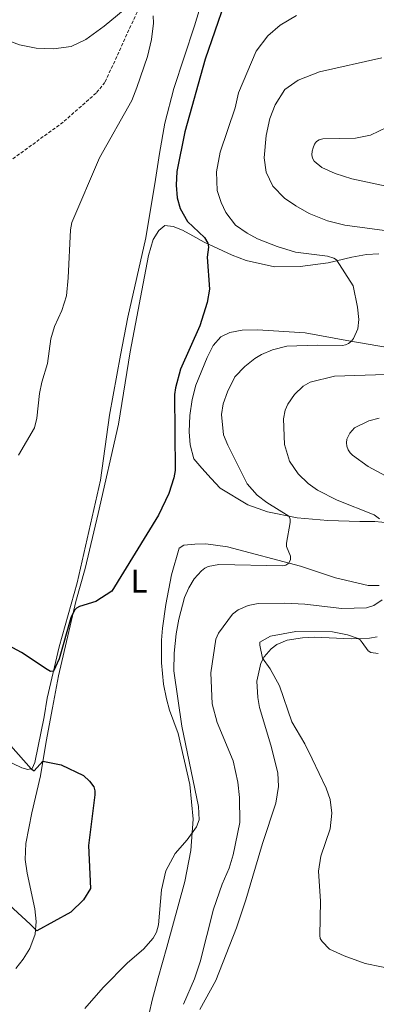
# Model space of a CAD drawing. Units: metres. Extents: x 624963 to 629471, y 4655121 to 4658171.
# Drawn here: x 627733 to 627842, y 4656807 to 4657108 of the extents above; entities that cross this region are included whole.
import ezdxf
from ezdxf.enums import TextEntityAlignment as Align

# ---------------------------------------------------------------- set-up
doc = ezdxf.new("R2010")
doc.units = ezdxf.units.M
doc.header["$MEASUREMENT"] = 0
doc.linetypes.add('TRAZOSX2', pattern=[1.5, 1, -0.5])
for name, color, linetype, lineweight in [('Level 11', 142, 'TRAZOSX2', 13), ('Level 36', 19, 'Continuous', 40), ('Level 37', 92, 'Continuous', 0), ('Level 4', 36, 'Continuous', 30), ('Level 5', 36, 'Continuous', 0)]:
    doc.layers.add(name, color=color, linetype=linetype, lineweight=lineweight)
doc.styles.add('Arial', font='ARIAL.TTF', dxfattribs={"height": 0.2})

msp = doc.modelspace()

# ---------------------------------------------------------------- linework, layer by layer
at = {"layer": 'Level 11', "color": 142, "linetype": 'TRAZOSX2', "lineweight": 13}
msp.add_polyline3d([(627799.81, 4657145, 346.98), (627792.38, 4657142.25, 346.52), (627784.44, 4657138.85, 345.93), (627779.31, 4657134.96, 345.67), (627776.11, 4657129.71, 345.54), (627768.51, 4657110.65, 344.82), (627758.67, 4657089.12, 343.64), (627755.93, 4657085.83, 343.44), (627745.83, 4657076.94, 342.44), (627729.48, 4657065.05, 341.67), (627721.88, 4657060.49, 340.29), (627719.38, 4657058.69, 340.29), (627713.69, 4657052.93, 340.15), (627712.59, 4657050.82, 340.04), (627712.64, 4657048.85, 339.94), (627712.28, 4657047.06, 339.87), (627710.05, 4657046.43, 339.87), (627705, 4657046.65, 339.51)], dxfattribs=at)
at = {"layer": 'Level 36', "color": 92, "linetype": 'Continuous', "lineweight": 0}
for points in [[(627788.52, 4657114.55, 346.59), (627786.13, 4657106.4, 346.59), (627779.79, 4657087.24, 346.66), (627777.05, 4657076.65, 346.98), (627775.36, 4657067.34, 347.18), (627774.14, 4657059.42, 347.46), (627771.23, 4657041.63, 347.32), (627765.72, 4657017.37, 346.87), (627763.43, 4657005.71, 346.66), (627760.09, 4656987.34, 347.32), (627757.3, 4656967.46, 347.63), (627750.14, 4656936.09, 348.25), (627744.62, 4656916.47, 349.53), (627740.91, 4656900.8, 350.53), (627740.02, 4656895.12, 350.67), (627737.18, 4656881.16, 350.12), (627736.41, 4656879.28, 350.05), (627735.01, 4656878.94, 349.88), (627733.16, 4656879.47, 349.91), (627727.67, 4656882.15, 349.95)], [(627731.31, 4656818.12, 352.14), (627733.57, 4656820.93, 351), (627735.63, 4656824.29, 350.79), (627737.31, 4656828.67, 350.17), (627737.62, 4656832.47, 349.51), (627737.14, 4656836.39, 349.3), (627734.88, 4656847.24, 348.61), (627734.17, 4656851.44, 348.58), (627734.44, 4656856.35, 348.58), (627736.25, 4656865.73, 348.78), (627738.88, 4656877.07, 349.37), (627740.69, 4656887.5, 350.86), (627742.6, 4656897.89, 350.93), (627744.43, 4656907.66, 350.72), (627749.72, 4656930.33, 349.89), (627752.55, 4656940.42, 348.92), (627756.55, 4656957.25, 348.96), (627762.8, 4656984.64, 348.23), (627766.34, 4657006.74, 347.92), (627771.96, 4657036.15, 348.16), (627773.48, 4657041.09, 348.16), (627775.15, 4657043.87, 348.37), (627777.02, 4657045.31, 348.51), (627779.53, 4657045.03, 348.96), (627782.41, 4657043.92, 349.06), (627785.61, 4657042.2, 349.79), (627789.09, 4657040.24, 349.89), (627797.62, 4657036.27, 350.72), (627801.93, 4657034.63, 351.27), (627810.56, 4657032.73, 352)], [(627810.56, 4657032.73, 352), (627818.48, 4657032.79, 353.24), (627827.05, 4657033.9, 354.42), (627834.25, 4657035.67, 355.94), (627838.81, 4657036.45, 356.49), (627842.55, 4657036.66, 356.8)], [(627845.8, 4657007.94, 357.04), (627832.79, 4657010.23, 354.76), (627819.96, 4657012.49, 353.48), (627805.39, 4657013.44, 351.31), (627800.65, 4657013.33, 351.03), (627796.87, 4657012.67, 350.79), (627794.13, 4657011.33, 350.72), (627791.85, 4657008.63, 350.55), (627789.98, 4657004.98, 350.55), (627786.47, 4656996.57, 350.51), (627785.34, 4656992.14, 350.24), (627784.62, 4656987.22, 350.44), (627784.41, 4656982.28, 350.55), (627784.79, 4656978.29, 350.48), (627785.91, 4656974.04, 350.51), (627788.39, 4656971.17, 351.17), (627791.18, 4656967.99, 351.27), (627793.93, 4656965.01, 351.86), (627802.47, 4656959.93, 352.76), (627808.43, 4656957.76, 354.11), (627817.57, 4656955.99, 355.35), (627826.96, 4656955.17, 357.08), (627836.77, 4656954.83, 358.77), (627841.37, 4656954.85, 359.95), (627847.78, 4656954.22, 360.12)], [(627842.63, 4656935.24, 359.4), (627839.31, 4656935.23, 359.22), (627829.31, 4656937.58, 357.42), (627818.55, 4656941.16, 355.32), (627796.24, 4656947.1, 353.38), (627789.52, 4656947.98, 352.1), (627786.23, 4656947.93, 351.65), (627782.8, 4656947.64, 351.69), (627781.39, 4656946.71, 351.55), (627779.09, 4656938.55, 351.58), (627777.32, 4656929.47, 352.03), (627776.33, 4656922.17, 352.41), (627776.02, 4656918.51, 352.97), (627775.97, 4656911.63, 353.1), (627776.62, 4656905.08, 353.66), (627777.53, 4656900.56, 354.21), (627778.41, 4656897.18, 354.24), (627781.04, 4656890.02, 354.24), (627784.69, 4656874.36, 354.73)], [(627811.06, 4656868.69, 363.2), (627811.82, 4656873.75, 363.4), (627811.62, 4656877.94, 363.58), (627809.47, 4656886.43, 363.89), (627806.02, 4656897.94, 364.48), (627805.51, 4656901, 364.48), (627805.24, 4656905.95, 364.68), (627806.43, 4656911.48, 364.96), (627807.48, 4656913.46, 365.03), (627809.59, 4656915.89, 365.06), (627811.36, 4656917.26, 365.06), (627814.5, 4656918.49, 365.06), (627819.19, 4656919.29, 365.17), (627822.86, 4656919.43, 365.17), (627834.09, 4656918.95, 365.1), (627839.69, 4656919.11, 364.86), (627842.02, 4656919.59, 364.75)], [(627784.69, 4656874.36, 354.73), (627785.65, 4656863.75, 354.83), (627784.93, 4656854.23, 355.21), (627783.11, 4656844.7, 355.25), (627777.65, 4656824.62, 355.39), (627775.01, 4656815.26, 355.9), (627773.16, 4656808.46, 356.73), (627769.43, 4656792.14, 357.42)], [(627787.71, 4656805.61, 362.2), (627792.59, 4656814.46, 362.16), (627798.94, 4656830.54, 362.54), (627801.81, 4656839.14, 362.61), (627806.95, 4656856.32, 363.13), (627811.06, 4656868.69, 363.2)]]:
    msp.add_polyline3d(points, dxfattribs=at)
at = {"layer": 'Level 4', "color": 36, "linetype": 'Continuous', "lineweight": 30}
for points in [[(627798.24, 4657122.05, 350), (627789.37, 4657096.24, 350), (627783.13, 4657073.98, 350), (627780.72, 4657061.91, 350), (627780.48, 4657057.71, 350), (627780.83, 4657053.83, 350), (627781.69, 4657050.54, 350), (627784, 4657046.57, 350), (627789.13, 4657041.69, 350), (627790.16, 4657039.99, 350), (627790.39, 4657038.69, 350), (627789.93, 4657035.7, 350), (627790.7, 4657025.85, 350), (627789.93, 4657021.79, 350), (627787.77, 4657014.63, 350), (627781.84, 4657001.44, 350), (627780.24, 4656995.71, 350), (627779.97, 4656993.68, 350), (627780.17, 4656970.4, 350), (627779.79, 4656968.22, 350), (627778.24, 4656963.36, 350), (627775.03, 4656956.76, 350), (627760.77, 4656933.54, 350), (627755.85, 4656930.36, 350), (627750.82, 4656928.83, 350), (627749.98, 4656928.34, 350), (627749.29, 4656927.67, 350), (627748.2, 4656925.32, 350), (627744.63, 4656912.86, 350), (627742.87, 4656909.06, 350), (627742.02, 4656908.91, 350), (627740.94, 4656909.52, 350), (627733.13, 4656914.76, 350), (627729.13, 4656916.87, 350)], [(627725.04, 4656891.49, 350), (627736.04, 4656879.19, 350), (627736.96, 4656878.61, 350), (627739.65, 4656881.52, 350), (627745.26, 4656880.36, 350), (627752.07, 4656877.11, 350), (627753.91, 4656875.46, 350), (627755.23, 4656873.65, 350), (627755.59, 4656872.51, 350), (627755.55, 4656871.19, 350), (627753.67, 4656855.72, 350), (627754.21, 4656842.56, 350), (627752.11, 4656839.09, 350), (627748.24, 4656835.33, 350), (627737.79, 4656829.6, 350), (627735.71, 4656831.73, 350), (627728.06, 4656838.68, 350)]]:
    msp.add_polyline3d(points, dxfattribs=at)
at = {"layer": 'Level 5', "color": 36, "linetype": 'Continuous', "lineweight": 0}
for points in [[(627718.84, 4657108.35, 345), (627727.6, 4657102.49, 345), (627732.45, 4657100.66, 345), (627737.57, 4657099.64, 345), (627742.92, 4657099.35, 345), (627748.32, 4657100.15, 345), (627752.85, 4657102.22, 345), (627758.4, 4657106.34, 345), (627768.93, 4657115.08, 345)], [(627773.48, 4657109.5, 345), (627773.51, 4657107.19, 345), (627772.94, 4657102.22, 345), (627771.71, 4657097.01, 345), (627768.4, 4657087.61, 345), (627766.86, 4657083.59, 345), (627756.99, 4657066.02, 345), (627748.53, 4657046.25, 345), (627748.15, 4657044.01, 345), (627747.44, 4657029.4, 345), (627746.87, 4657023.89, 345), (627745.47, 4657019.36, 345), (627743.23, 4657014.51, 345), (627742.1, 4657010.67, 345), (627741.08, 4657003.2, 345), (627739.32, 4656997.46, 345), (627738.59, 4656993.95, 345), (627737.76, 4656986.45, 345), (627737.09, 4656983.52, 345), (627732.19, 4656975.1, 345)], [(627752.52, 4656805.92, 355), (627758.13, 4656812.27, 355), (627765.56, 4656819.84, 355), (627770.47, 4656824.08, 355), (627773.42, 4656827.45, 355), (627774.43, 4656829.24, 355), (627775.03, 4656831.45, 355), (627776.01, 4656842.17, 355), (627777.36, 4656848, 355), (627780.15, 4656853.29, 355), (627783.89, 4656857.51, 355), (627786.73, 4656861.43, 355), (627787.48, 4656863.61, 355), (627787.27, 4656867.68, 355), (627782.25, 4656892.21, 355), (627779.77, 4656909.14, 355), (627779.89, 4656914.59, 355), (627780.52, 4656920.43, 355), (627781.32, 4656924.91, 355), (627783.07, 4656931.61, 355), (627784.32, 4656934.51, 355), (627786.04, 4656937.27, 355), (627788.21, 4656939.73, 355), (627789.22, 4656940.56, 355), (627790.27, 4656941.11, 355), (627793.54, 4656941.71, 355), (627813.07, 4656941.29, 355), (627814.04, 4656941.47, 355), (627814.95, 4656942.12, 355), (627815.51, 4656943.21, 355), (627815.47, 4656944.21, 355), (627814.32, 4656947.21, 355), (627814.25, 4656948.2, 355), (627815.45, 4656954.51, 355), (627815.42, 4656955.52, 355), (627815.03, 4656956.48, 355), (627808.3, 4656960.64, 355), (627805.28, 4656962.86, 355), (627802.25, 4656966.37, 355), (627796.33, 4656978.15, 355), (627795.02, 4656981.37, 355), (627794.38, 4656987.57, 355), (627794.92, 4656990.84, 355), (627796.16, 4656994.51, 355), (627798.42, 4656999.03, 355), (627801.56, 4657002.28, 355), (627804.55, 4657004.73, 355), (627806.57, 4657005.87, 355), (627809.98, 4657007.36, 355), (627814.42, 4657008.43, 355), (627823.63, 4657008.8, 355), (627831.39, 4657008.64, 355), (627832.36, 4657008.82, 355), (627833.29, 4657009.23, 355), (627834.17, 4657009.99, 355), (627834.8, 4657010.79, 355), (627836.14, 4657013.71, 355), (627836.4, 4657016.65, 355), (627836.07, 4657020.43, 355), (627834.71, 4657026.92, 355), (627829.58, 4657034.83, 355), (627828.74, 4657035.4, 355), (627826.79, 4657035.96, 355), (627817.02, 4657037.22, 355), (627811.47, 4657038.91, 355), (627805.41, 4657041.33, 355), (627802.18, 4657043.01, 355), (627798.68, 4657045.46, 355), (627795.68, 4657049.31, 355), (627794.24, 4657052.39, 355), (627793.08, 4657056.04, 355), (627792.85, 4657061.74, 355), (627793.94, 4657067.79, 355), (627798.55, 4657081.35, 355), (627799.56, 4657085.96, 355), (627804.98, 4657098.7, 355), (627808.57, 4657103.33, 355), (627812.33, 4657106.62, 355), (627817.36, 4657109.55, 355)], [(627843.5, 4657096.61, 360), (627824.34, 4657092.31, 360), (627817.9, 4657089.8, 360), (627813.75, 4657086.91, 360), (627810.82, 4657082.22, 360), (627809.19, 4657078.06, 360), (627808.04, 4657072.93, 360), (627807.43, 4657066.1, 360), (627808.04, 4657061.62, 360), (627810.13, 4657057.38, 360), (627813.71, 4657053.67, 360), (627817.16, 4657051.34, 360), (627821.21, 4657049.01, 360), (627826.85, 4657046.79, 360), (627832.13, 4657045.5, 360), (627851.1, 4657042.88, 360)], [(627845.14, 4657075.4, 365), (627840.03, 4657072.94, 365), (627835.43, 4657072.04, 365), (627825.46, 4657071.87, 365), (627824.31, 4657071.59, 365), (627823.48, 4657071.04, 365), (627822.89, 4657070.21, 365), (627822.41, 4657069.16, 365), (627822.15, 4657068.08, 365), (627822.08, 4657066.98, 365), (627822.25, 4657065.91, 365), (627822.71, 4657064.99, 365), (627825.08, 4657063.11, 365), (627829.21, 4657061.23, 365), (627834.32, 4657059.59, 365), (627853.93, 4657055.47, 365)], [(627847.76, 4656999.88, 360), (627828.95, 4656999.23, 360), (627821.49, 4656997.47, 360), (627819.4, 4656996.27, 360), (627816.68, 4656993.69, 360), (627814.7, 4656990.73, 360), (627813.92, 4656988.83, 360), (627813.36, 4656986.2, 360), (627813.62, 4656978.4, 360), (627815.22, 4656973.28, 360), (627817.85, 4656969.44, 360), (627820.92, 4656966.44, 360), (627823.82, 4656964.41, 360), (627829.75, 4656961.4, 360), (627841.18, 4656956.91, 360), (627842.77, 4656955.66, 360)], [(627842.69, 4656986.39, 365), (627839.5, 4656985.6, 365), (627835.13, 4656983.5, 365), (627833.63, 4656981.85, 365), (627832.73, 4656979.99, 365), (627832.62, 4656978.94, 365), (627832.74, 4656977.91, 365), (627833.12, 4656976.71, 365), (627833.77, 4656975.8, 365), (627834.5, 4656975.1, 365), (627839.26, 4656971.66, 365), (627852.35, 4656964.63, 365)], [(627843.55, 4656930.91, 360), (627841, 4656929.1, 360), (627838.81, 4656928.47, 360), (627831.2, 4656928.24, 360), (627819.86, 4656929.52, 360), (627813.78, 4656929.9, 360), (627805.58, 4656929.71, 360), (627802.51, 4656929.1, 360), (627799.49, 4656927.86, 360), (627797.72, 4656926.5, 360), (627793.44, 4656920.71, 360), (627792.65, 4656918.87, 360), (627791.1, 4656908.5, 360), (627791.48, 4656899.1, 360), (627793, 4656893.37, 360), (627797.95, 4656881.65, 360), (627799.37, 4656875.1, 360), (627799.93, 4656870.37, 360), (627799.94, 4656862.79, 360), (627797.9, 4656852.88, 360), (627796.68, 4656848.8, 360), (627794.53, 4656843.92, 360), (627791.88, 4656836.31, 360), (627787.81, 4656820.17, 360)], [(627842.41, 4656914.47, 365), (627840.13, 4656914.8, 365), (627839.27, 4656915.26, 365), (627837.51, 4656917.86, 365), (627836.84, 4656918.63, 365), (627836.24, 4656919.01, 365), (627832.92, 4656920.17, 365), (627828.39, 4656921.05, 365), (627817.18, 4656921.19, 365), (627809.33, 4656919.75, 365), (627806.13, 4656917.94, 365)], [(627806.13, 4656917.94, 365), (627806.07, 4656916.96, 365), (627806.97, 4656913.06, 365), (627809.25, 4656909.81, 365), (627812.15, 4656904.57, 365), (627815.93, 4656893.61, 365), (627819.88, 4656886.84, 365), (627822.15, 4656882.27, 365), (627826.46, 4656873.27, 365), (627827.61, 4656869.85, 365), (627828.13, 4656865.65, 365), (627827.64, 4656860.86, 365), (627824.83, 4656852.5, 365), (627824.11, 4656847.92, 365), (627824.68, 4656838.75, 365), (627824.46, 4656828.23, 365), (627824.62, 4656827.25, 365), (627825.17, 4656826.35, 365), (627827.46, 4656824.05, 365), (627831.9, 4656821.95, 365), (627838.37, 4656819.65, 365), (627853.39, 4656816.58, 365)], [(627787.81, 4656820.17, 360), (627786.11, 4656814.93, 360), (627782.71, 4656807.17, 360)]]:
    msp.add_polyline3d(points, dxfattribs=at)

# ---------------------------------------------------------------- texts
at = {"layer": 'Level 37', "color": 92, "linetype": 'Continuous', "lineweight": 0, "style": 'Arial'}
msp.add_text('L', height=7, dxfattribs=at).set_placement((627769.12, 4656936.58, 350.54), align=Align.MIDDLE_CENTER)

doc.saveas('drawing.dxf')
